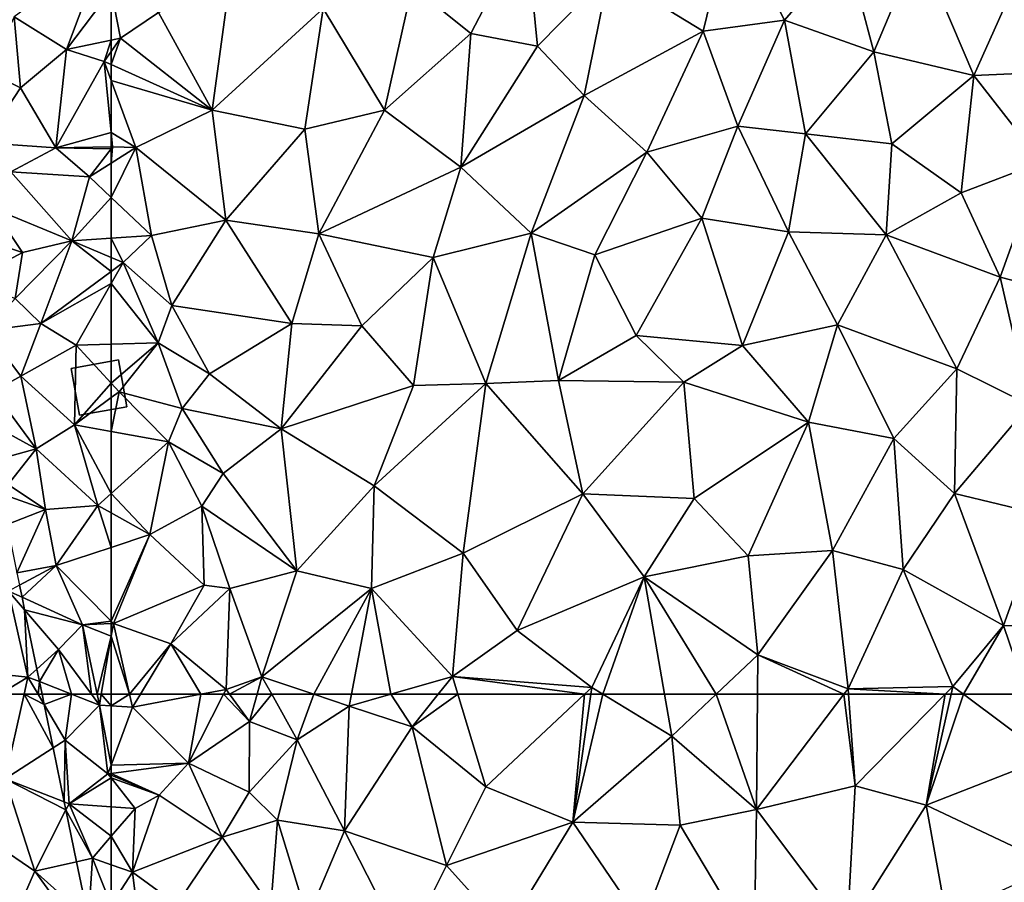
# Model space of a CAD drawing. Extents: x 574960 to 576044, y 6225931 to 6227012.
# Drawn here: x 575118 to 575195, y 6226610 to 6226678 of the extents above; entities that cross this region are included whole.
import ezdxf

# ---------------------------------------------------------------- set-up
doc = ezdxf.new("R2010")
doc.units = 0
doc.header["$MEASUREMENT"] = 0
for name, color, linetype in [('Bygninger_LOD2', 1, 'Continuous'), ('Terraen', 33, 'Continuous'), ('Terraen_sportsanlæg', 33, 'Continuous')]:
    doc.layers.add(name, color=color, linetype=linetype)

# ---------------------------------------------------------------- blocks, each defined once
blk = doc.blocks.new('1km_6226_575_UTM32_ACAD_1_FMEBLOCK5')
at = {"layer": 'Terraen_sportsanlæg', "color": 92, "true_color": 0x00cc00}
for points in [[(-14.11, -1.7, 57.33), (-23.7, -6.29, 57.3), (-16.33, -10.77, 57.35)], [(-14.11, -1.7, 57.33), (-16.33, -10.77, 57.35), (-9.98, -9.91, 57.35)], [(-14.11, -1.7, 57.33), (-9.98, -9.91, 57.35), (-5.15, -4.36, 57.37)], [(-30.15, -2.69, 57.28), (-39.03, -7.27, 57.29), (-34.44, -10.96, 57.29)], [(-30.15, -2.69, 57.28), (-34.44, -10.96, 57.29), (-29.24, -11.94, 57.32)], [(-30.15, -2.69, 57.28), (-29.24, -11.94, 57.32), (-23.7, -6.29, 57.3)], [(-5.15, -4.36, 57.37), (-9.98, -9.91, 57.35), (-3.01, -12.38, 57.39)], [(-5.15, -4.36, 57.37), (-3.01, -12.38, 57.39), (0.45, -4.1, 57.29)], [(4.77, -14.25, 57.38), (0.45, -4.1, 57.29), (-3.01, -12.38, 57.39)], [(8.63, -5.62, 57.32), (0.45, -4.1, 57.29), (4.77, -14.25, 57.38)], [(8.63, -5.62, 57.32), (4.77, -14.25, 57.38), (14.17, -13.81, 57.31)], [(-23.7, -6.29, 57.3), (-29.24, -11.94, 57.32), (-25.61, -15.81, 57.34)], [(-23.7, -6.29, 57.3), (-25.61, -15.81, 57.34), (-16.33, -10.77, 57.35)], [(-62.5, -7.582, 57.601), (-61.77, -11.32, 57.2), (-58.81, -9.33, 57.2)], [(-62.5, -7.582, 57.601), (-62.5, -11.476, 57.366), (-61.77, -11.32, 57.2)], [(-53.34, -7.58, 57.16), (-58.81, -9.33, 57.2), (-54.63, -16.93, 57.17)], [(-53.34, -7.58, 57.16), (-54.63, -16.93, 57.17), (-45.97, -9.02, 57.24)], [(-45.97, -9.02, 57.24), (-41.18, -16.95, 57.26), (-39.03, -7.27, 57.29)], [(-39.03, -7.27, 57.29), (-41.18, -16.95, 57.26), (-34.44, -10.96, 57.29)], [(-45.97, -9.02, 57.24), (-54.63, -16.93, 57.17), (-47.4, -18.42, 57.22)], [(-45.97, -9.02, 57.24), (-47.4, -18.42, 57.22), (-41.18, -16.95, 57.26)], [(-58.81, -9.33, 57.2), (-61.77, -11.32, 57.2), (-54.63, -16.93, 57.17)], [(-9.98, -9.91, 57.35), (-16.33, -10.77, 57.35), (-13.63, -18.2, 57.35)], [(-9.98, -9.91, 57.35), (-13.63, -18.2, 57.35), (-8.35, -18.79, 57.37)], [(-3.01, -12.38, 57.39), (-9.98, -9.91, 57.35), (-8.35, -18.79, 57.37)], [(-62.5, -13.383, 57.657), (-54.63, -16.93, 57.17), (-61.77, -11.32, 57.2)], [(-62.5, -13.383, 57.657), (-61.77, -11.32, 57.2), (-62.5, -12.366, 57.482)], [(-62.5, -12.366, 57.482), (-61.77, -11.32, 57.2), (-62.5, -11.476, 57.366)], [(-34.44, -10.96, 57.29), (-41.18, -16.95, 57.26), (-35.23, -21.4, 57.32)], [(-29.24, -11.94, 57.32), (-34.44, -10.96, 57.29), (-35.23, -21.4, 57.32)], [(-25.61, -15.81, 57.34), (-20.72, -20.22, 57.38), (-16.33, -10.77, 57.35)], [(-16.33, -10.77, 57.35), (-20.72, -20.22, 57.38), (-13.63, -18.2, 57.35)], [(-29.24, -11.94, 57.32), (-35.23, -21.4, 57.32), (-25.61, -15.81, 57.34)], [(-3.01, -12.38, 57.39), (-8.35, -18.79, 57.37), (-1.61, -19.58, 57.4)], [(4.77, -14.25, 57.38), (-3.01, -12.38, 57.39), (-1.61, -19.58, 57.4)], [(-62.5, -13.383, 57.657), (-62.5, -14.619, 57.6), (-54.63, -16.93, 57.17)], [(4.77, -14.25, 57.38), (10.05, -21, 57.32), (14.17, -13.81, 57.31)], [(4.77, -14.25, 57.38), (-1.61, -19.58, 57.4), (3.8, -23.4, 57.33)], [(4.77, -14.25, 57.38), (3.8, -23.4, 57.33), (10.05, -21, 57.32)], [(-62.5, -14.619, 57.6), (-60.59, -19.85, 57.28), (-54.63, -16.93, 57.17)], [(-62.5, -14.619, 57.6), (-62.5, -18.681, 57.981), (-60.59, -19.85, 57.28)], [(-25.61, -15.81, 57.34), (-35.23, -21.4, 57.32), (-29.74, -26.53, 57.3)], [(-25.61, -15.81, 57.34), (-29.74, -26.53, 57.3), (-20.72, -20.22, 57.38)], [(-60.59, -19.85, 57.28), (-53.57, -25.52, 57.17), (-54.63, -16.93, 57.17)], [(-47.4, -18.42, 57.22), (-54.63, -16.93, 57.17), (-53.57, -25.52, 57.17)], [(-41.18, -16.95, 57.26), (-47.4, -18.42, 57.22), (-46.3, -26.59, 57.22)], [(-41.18, -16.95, 57.26), (-46.3, -26.59, 57.22), (-35.23, -21.4, 57.32)], [(-47.4, -18.42, 57.22), (-53.57, -25.52, 57.17), (-46.3, -26.59, 57.22)], [(-13.63, -18.2, 57.35), (-20.72, -20.22, 57.38), (-16.43, -25.36, 57.35)], [(-13.63, -18.2, 57.35), (-16.43, -25.36, 57.35), (-9.67, -26.43, 57.39)], [(-8.35, -18.79, 57.37), (-13.63, -18.2, 57.35), (-9.67, -26.43, 57.39)], [(-62.5, -18.681, 57.981), (-62.39, -19.81, 58.04), (-60.59, -19.85, 57.28)], [(-62.5, -18.681, 57.981), (-62.5, -19.811, 58.046), (-62.39, -19.81, 58.04)], [(-8.35, -18.79, 57.37), (-9.67, -26.43, 57.39), (-2.05, -26.66, 57.4)], [(-8.35, -18.79, 57.37), (-2.05, -26.66, 57.4), (-1.61, -19.58, 57.4)], [(-62.5, -19.811, 58.046), (-62.5, -19.952, 58.05), (-62.39, -19.81, 58.04)], [(-62.5, -21.065, 57.773), (-60.59, -19.85, 57.28), (-62.39, -19.81, 58.04)], [(-62.5, -21.065, 57.773), (-62.39, -19.81, 58.04), (-62.5, -19.952, 58.05)], [(-62.5, -23.746, 57.877), (-59.37, -26.72, 57.26), (-60.59, -19.85, 57.28)], [(-62.5, -23.746, 57.877), (-60.59, -19.85, 57.28), (-62.5, -21.065, 57.773)], [(-60.59, -19.85, 57.28), (-59.37, -26.72, 57.26), (-53.57, -25.52, 57.17)], [(-1.61, -19.58, 57.4), (-2.05, -26.66, 57.4), (3.8, -23.4, 57.33)], [(-20.72, -20.22, 57.38), (-29.74, -26.53, 57.3), (-24.79, -28.22, 57.3)], [(-20.72, -20.22, 57.38), (-24.79, -28.22, 57.3), (-16.43, -25.36, 57.35)], [(-35.23, -21.4, 57.32), (-46.3, -26.59, 57.22), (-37.4, -28.44, 57.31)], [(-35.23, -21.4, 57.32), (-37.4, -28.44, 57.31), (-29.74, -26.53, 57.3)], [(10.05, -21, 57.32), (3.8, -23.4, 57.33), (6.82, -29.98, 57.4)], [(14.02, -31.81, 57.34), (10.05, -21, 57.32), (6.82, -29.98, 57.4)], [(-62.5, -23.746, 57.877), (-62.5, -26.932, 57.784), (-59.37, -26.72, 57.26)], [(3.8, -23.4, 57.33), (-2.05, -26.66, 57.4), (6.82, -29.98, 57.4)], [(-57.77, -32.19, 57.2), (-53.57, -25.52, 57.17), (-59.37, -26.72, 57.26)], [(-57.77, -32.19, 57.2), (-48.42, -33.58, 57.2), (-53.57, -25.52, 57.17)], [(-53.57, -25.52, 57.17), (-48.42, -33.58, 57.2), (-46.3, -26.59, 57.22)], [(-21.56, -34.52, 57.34), (-16.43, -25.36, 57.35), (-24.79, -28.22, 57.3)], [(-21.56, -34.52, 57.34), (-13.27, -35.29, 57.36), (-16.43, -25.36, 57.35)], [(-16.43, -25.36, 57.35), (-13.27, -35.29, 57.36), (-9.67, -26.43, 57.39)], [(-62.5, -26.932, 57.784), (-61.57, -28.83, 58.17), (-59.37, -26.72, 57.26)], [(-57.77, -32.19, 57.2), (-59.37, -26.72, 57.26), (-61.57, -28.83, 58.17)], [(-46.3, -26.59, 57.22), (-48.42, -33.58, 57.2), (-42.95, -33.77, 57.24)], [(-46.3, -26.59, 57.22), (-42.95, -33.77, 57.24), (-37.4, -28.44, 57.31)], [(-33.29, -38.25, 57.34), (-29.74, -26.53, 57.3), (-37.4, -28.44, 57.31)], [(-33.29, -38.25, 57.34), (-27.61, -38.02, 57.31), (-29.74, -26.53, 57.3)], [(-27.61, -38.02, 57.31), (-24.79, -28.22, 57.3), (-29.74, -26.53, 57.3)], [(-9.67, -26.43, 57.39), (-13.27, -35.29, 57.36), (-5.85, -33.69, 57.4)], [(-9.67, -26.43, 57.39), (-5.85, -33.69, 57.4), (-2.05, -26.66, 57.4)], [(3.46, -37.13, 57.4), (-2.05, -26.66, 57.4), (-5.85, -33.69, 57.4)], [(3.46, -37.13, 57.4), (6.82, -29.98, 57.4), (-2.05, -26.66, 57.4)], [(-62.5, -26.932, 57.784), (-62.5, -28.438, 58.2), (-61.57, -28.83, 58.17)], [(-27.61, -38.02, 57.31), (-21.56, -34.52, 57.34), (-24.79, -28.22, 57.3)], [(-62.5, -28.438, 58.2), (-62.5, -29.52, 58.295), (-61.57, -28.83, 58.17)], [(-58.85, -35.09, 57.86), (-61.57, -28.83, 58.17), (-62.5, -30.462, 58.213)], [(-62.5, -29.52, 58.295), (-62.5, -30.462, 58.213), (-61.57, -28.83, 58.17)], [(-57.77, -32.19, 57.2), (-61.57, -28.83, 58.17), (-58.85, -35.09, 57.86)], [(-38.93, -38.41, 57.32), (-37.4, -28.44, 57.31), (-42.95, -33.77, 57.24)], [(-33.29, -38.25, 57.34), (-37.4, -28.44, 57.31), (-38.93, -38.41, 57.32)], [(-62.5, -35.193, 58.134), (-58.85, -35.09, 57.86), (-62.5, -30.462, 58.213)], [(9.13, -39.92, 57.36), (6.82, -29.98, 57.4), (3.46, -37.13, 57.4)], [(9.13, -39.92, 57.36), (14.02, -31.81, 57.34), (6.82, -29.98, 57.4)], [(-57.77, -32.19, 57.2), (-58.85, -35.09, 57.86), (-54.84, -37.52, 57.11)], [(-57.77, -32.19, 57.2), (-54.84, -37.52, 57.11), (-48.42, -33.58, 57.2)], [(-54.84, -37.52, 57.11), (-49.24, -41.81, 57.22), (-48.42, -33.58, 57.2)], [(-49.24, -41.81, 57.22), (-42.95, -33.77, 57.24), (-48.42, -33.58, 57.2)], [(-38.93, -38.41, 57.32), (-42.95, -33.77, 57.24), (-49.24, -41.81, 57.22)], [(-8.11, -41.28, 57.38), (-5.85, -33.69, 57.4), (-13.27, -35.29, 57.36)], [(-8.11, -41.28, 57.38), (-1.47, -42.54, 57.4), (-5.85, -33.69, 57.4)], [(3.46, -37.13, 57.4), (-5.85, -33.69, 57.4), (-1.47, -42.54, 57.4)], [(-17.83, -38.16, 57.35), (-21.56, -34.52, 57.34), (-27.61, -38.02, 57.31)], [(-17.83, -38.16, 57.35), (-13.27, -35.29, 57.36), (-21.56, -34.52, 57.34)], [(-62.5, -38.239, 58.291), (-61.89, -38.9, 58.28), (-58.85, -35.09, 57.86)], [(-62.5, -38.239, 58.291), (-58.85, -35.09, 57.86), (-62.5, -35.193, 58.134)], [(-58.85, -35.09, 57.86), (-61.89, -38.9, 58.28), (-56.97, -40.22, 57.4)], [(-58.85, -35.09, 57.86), (-56.97, -40.22, 57.4), (-54.84, -37.52, 57.11)], [(-17.83, -38.16, 57.35), (-8.11, -41.28, 57.38), (-13.27, -35.29, 57.36)], [(-54.84, -37.52, 57.11), (-56.97, -40.22, 57.4), (-49.24, -41.81, 57.22)], [(3.46, -37.13, 57.4), (-1.47, -42.54, 57.4), (3.26, -46.85, 57.34)], [(9.13, -39.92, 57.36), (3.46, -37.13, 57.4), (3.26, -46.85, 57.34)], [(-62.5, -38.239, 58.291), (-62.5, -39.354, 58.329), (-61.89, -38.9, 58.28)], [(-33.29, -38.25, 57.34), (-38.93, -38.41, 57.32), (-41.98, -46.25, 57.29)], [(-33.29, -38.25, 57.34), (-41.98, -46.25, 57.29), (-35.04, -51.49, 57.3)], [(-33.29, -38.25, 57.34), (-35.04, -51.49, 57.3), (-25.72, -46.88, 57.31)], [(-33.29, -38.25, 57.34), (-25.72, -46.88, 57.31), (-27.61, -38.02, 57.31)], [(-17.83, -38.16, 57.35), (-27.61, -38.02, 57.31), (-25.72, -46.88, 57.31)], [(-17.83, -38.16, 57.35), (-25.72, -46.88, 57.31), (-17.03, -47.22, 57.38)], [(-17.83, -38.16, 57.35), (-17.03, -47.22, 57.38), (-8.11, -41.28, 57.38)], [(-62.5, -42.01, 58.364), (-58.03, -42.82, 58.06), (-61.89, -38.9, 58.28)], [(-62.5, -42.01, 58.364), (-61.89, -38.9, 58.28), (-62.5, -39.354, 58.329)], [(-61.89, -38.9, 58.28), (-58.03, -42.82, 58.06), (-56.97, -40.22, 57.4)], [(-38.93, -38.41, 57.32), (-49.24, -41.81, 57.22), (-41.98, -46.25, 57.29)], [(9.13, -39.92, 57.36), (3.26, -46.85, 57.34), (10.19, -48.5, 57.31)], [(-56.97, -40.22, 57.4), (-58.03, -42.82, 58.06), (-53.77, -45.27, 57.11)], [(-49.24, -41.81, 57.22), (-56.97, -40.22, 57.4), (-53.77, -45.27, 57.11)], [(-8.11, -41.28, 57.38), (-17.03, -47.22, 57.38), (-12.82, -51.71, 57.39)], [(-8.11, -41.28, 57.38), (-12.82, -51.71, 57.39), (-6.25, -51.28, 57.38)], [(-8.11, -41.28, 57.38), (-6.25, -51.28, 57.38), (-1.47, -42.54, 57.4)], [(-62.5, -46.851, 58.328), (-58.03, -42.82, 58.06), (-62.5, -42.01, 58.364)], [(-49.24, -41.81, 57.22), (-53.77, -45.27, 57.11), (-48.01, -52.88, 57.24)], [(-49.24, -41.81, 57.22), (-48.01, -52.88, 57.24), (-41.98, -46.25, 57.29)], [(-59.48, -50.04, 58.26), (-58.03, -42.82, 58.06), (-62.5, -46.851, 58.328)], [(-58.03, -42.82, 58.06), (-59.48, -50.04, 58.26), (-55.44, -47.84, 57.38)], [(-58.03, -42.82, 58.06), (-55.44, -47.84, 57.38), (-53.77, -45.27, 57.11)], [(-1.47, -42.54, 57.4), (-6.25, -51.28, 57.38), (-0.74, -52.76, 57.38)], [(-1.47, -42.54, 57.4), (-0.74, -52.76, 57.38), (3.26, -46.85, 57.34)], [(-53.77, -45.27, 57.11), (-55.44, -47.84, 57.38), (-48.01, -52.88, 57.24)], [(-41.98, -46.25, 57.29), (-48.01, -52.88, 57.24), (-42.2, -54.24, 57.33)], [(-41.98, -46.25, 57.29), (-42.2, -54.24, 57.33), (-35.04, -51.49, 57.3)], [(-62.5, -48.355, 58.357), (-59.48, -50.04, 58.26), (-62.5, -46.851, 58.328)], [(-25.72, -46.88, 57.31), (-35.04, -51.49, 57.3), (-30.84, -57.52, 57.39)], [(-25.72, -46.88, 57.31), (-30.84, -57.52, 57.39), (-20.94, -53.34, 57.39)], [(-25.72, -46.88, 57.31), (-20.94, -53.34, 57.39), (-17.03, -47.22, 57.38)], [(-17.03, -47.22, 57.38), (-20.94, -53.34, 57.39), (-12.82, -51.71, 57.39)], [(-0.74, -52.76, 57.38), (7.08, -57.13, 57.3), (3.26, -46.85, 57.34)], [(10.19, -48.5, 57.31), (3.26, -46.85, 57.34), (7.08, -57.13, 57.3)], [(-62.5, -51.045, 59.071), (-59.48, -50.04, 58.26), (-62.5, -48.355, 58.357)], [(-55.44, -47.84, 57.38), (-59.48, -50.04, 58.26), (-55.25, -53.98, 57.97)], [(-55.44, -47.84, 57.38), (-53.26, -54.25, 57.17), (-48.01, -52.88, 57.24)], [(-55.44, -47.84, 57.38), (-55.25, -53.98, 57.97), (-53.26, -54.25, 57.17)], [(10.19, -48.5, 57.31), (7.08, -57.13, 57.3), (13.02, -57.16, 57.24)], [(-62.5, -56.808, 58.633), (-62.33, -56.98, 58.57), (-59.48, -50.04, 58.26)], [(-62.5, -56.808, 58.633), (-59.48, -50.04, 58.26), (-62.5, -51.045, 59.071)], [(-59.48, -50.04, 58.26), (-62.33, -56.98, 58.57), (-55.25, -53.98, 57.97)], [(-12.82, -51.71, 57.39), (-12.06, -59.42, 57.38), (-6.25, -51.28, 57.38)], [(-5.03, -62.07, 57.39), (-6.25, -51.28, 57.38), (-12.06, -59.42, 57.38)], [(-0.74, -52.76, 57.38), (-6.25, -51.28, 57.38), (-5.03, -62.07, 57.39)], [(-35.04, -51.49, 57.3), (-42.2, -54.24, 57.33), (-35.88, -61.11, 57.36)], [(-35.04, -51.49, 57.3), (-35.88, -61.11, 57.36), (-30.84, -57.52, 57.39)], [(-20.94, -53.34, 57.39), (-12.06, -59.42, 57.38), (-12.82, -51.71, 57.39)], [(-53.26, -54.25, 57.17), (-50.74, -61.14, 57.09), (-48.01, -52.88, 57.24)], [(-42.2, -54.24, 57.33), (-48.01, -52.88, 57.24), (-50.74, -61.14, 57.09)], [(-0.74, -52.76, 57.38), (-5.03, -62.07, 57.39), (3.15, -61.89, 57.32)], [(-0.74, -52.76, 57.38), (3.15, -61.89, 57.32), (7.08, -57.13, 57.3)], [(-20.94, -53.34, 57.39), (-30.84, -57.52, 57.39), (-25.02, -61.97, 57.35)], [(-20.94, -53.34, 57.39), (-25.02, -61.97, 57.35), (-24.146, -62.5, 57.344)], [(-19.34, -62.5, 57.331), (-20.94, -53.34, 57.39), (-24.146, -62.5, 57.344)], [(-15.32, -62.5, 57.346), (-12.06, -59.42, 57.38), (-20.94, -53.34, 57.39)], [(-15.32, -62.5, 57.346), (-20.94, -53.34, 57.39), (-19.34, -62.5, 57.331)], [(-55.25, -53.98, 57.97), (-62.33, -56.98, 58.57), (-57.85, -58.56, 58.23)], [(-55.25, -53.98, 57.97), (-57.85, -58.56, 58.23), (-53.26, -54.25, 57.17)], [(-53.26, -54.25, 57.17), (-57.85, -58.56, 58.23), (-53.54, -62.12, 57.94)], [(-53.26, -54.25, 57.17), (-53.54, -62.12, 57.94), (-50.74, -61.14, 57.09)], [(-42.2, -54.24, 57.33), (-50.74, -61.14, 57.09), (-46.696, -62.5, 57.167)], [(-43.755, -62.5, 57.231), (-42.2, -54.24, 57.33), (-46.696, -62.5, 57.167)], [(-40.703, -62.5, 57.276), (-42.2, -54.24, 57.33), (-43.755, -62.5, 57.231)], [(-40.703, -62.5, 57.276), (-35.88, -61.11, 57.36), (-42.2, -54.24, 57.33)], [(-62.5, -56.808, 58.633), (-62.5, -56.988, 58.656), (-62.33, -56.98, 58.57)], [(-61.072, -62.5, 58.545), (-62.33, -56.98, 58.57), (-62.5, -57.975, 58.756)], [(-62.5, -56.988, 58.656), (-62.5, -57.975, 58.756), (-62.33, -56.98, 58.57)], [(-57.85, -58.56, 58.23), (-62.33, -56.98, 58.57), (-61.072, -62.5, 58.545)], [(-30.84, -57.52, 57.39), (-35.88, -61.11, 57.36), (-25.02, -61.97, 57.35)], [(7.08, -57.13, 57.3), (3.15, -61.89, 57.32), (3.967, -62.5, 57.312)], [(8.903, -62.5, 57.274), (7.08, -57.13, 57.3), (3.967, -62.5, 57.312)], [(13.02, -57.16, 57.24), (7.08, -57.13, 57.3), (8.903, -62.5, 57.274)], [(-61.072, -62.5, 58.545), (-62.5, -57.975, 58.756), (-62.5, -62.5, 59.229)], [(-60.225, -62.5, 58.476), (-57.85, -58.56, 58.23), (-61.072, -62.5, 58.545)], [(-55.521, -62.5, 58.103), (-57.85, -58.56, 58.23), (-60.225, -62.5, 58.476)], [(-55.521, -62.5, 58.103), (-53.54, -62.12, 57.94), (-57.85, -58.56, 58.23)], [(-12.088, -62.5, 57.365), (-12.06, -59.42, 57.38), (-15.32, -62.5, 57.346)], [(-5.356, -62.5, 57.387), (-12.06, -59.42, 57.38), (-12.088, -62.5, 57.365)], [(-5.356, -62.5, 57.387), (-5.03, -62.07, 57.39), (-12.06, -59.42, 57.38)], [(-50.74, -61.14, 57.09), (-53.54, -62.12, 57.94), (-53.263, -62.5, 57.843)], [(-51.123, -62.5, 57.172), (-50.74, -61.14, 57.09), (-53.263, -62.5, 57.843)], [(-51.123, -62.5, 57.172), (-49.978, -62.5, 57.093), (-50.74, -61.14, 57.09)], [(-49.978, -62.5, 57.093), (-46.696, -62.5, 57.167), (-50.74, -61.14, 57.09)], [(-40.703, -62.5, 57.276), (-36.998, -62.5, 57.349), (-35.88, -61.11, 57.36)], [(-36.998, -62.5, 57.349), (-35.462, -62.5, 57.349), (-35.88, -61.11, 57.36)], [(-25.585, -62.5, 57.346), (-25.02, -61.97, 57.35), (-35.88, -61.11, 57.36)], [(-25.585, -62.5, 57.346), (-35.88, -61.11, 57.36), (-35.462, -62.5, 57.349)], [(-55.521, -62.5, 58.103), (-53.733, -62.5, 57.962), (-53.54, -62.12, 57.94)], [(-53.263, -62.5, 57.843), (-53.54, -62.12, 57.94), (-53.733, -62.5, 57.962)], [(-25.094, -62.5, 57.35), (-25.02, -61.97, 57.35), (-25.585, -62.5, 57.346)], [(-24.146, -62.5, 57.344), (-25.02, -61.97, 57.35), (-25.094, -62.5, 57.35)], [(-4.999, -62.5, 57.385), (-5.03, -62.07, 57.39), (-5.356, -62.5, 57.387)], [(2.549, -62.5, 57.319), (3.15, -61.89, 57.32), (-5.03, -62.07, 57.39)], [(2.549, -62.5, 57.319), (-5.03, -62.07, 57.39), (-4.999, -62.5, 57.385)], [(3.012, -62.5, 57.315), (3.15, -61.89, 57.32), (2.549, -62.5, 57.319)], [(3.967, -62.5, 57.312), (3.15, -61.89, 57.32), (3.012, -62.5, 57.315)]]:
    blk.add_polyline3d(points, close=True, dxfattribs=at)
blk = doc.blocks.new('1km_6226_575_UTM32_ACAD_1_FMEBLOCK16')
at = {"layer": 'Terraen', "color": 9, "true_color": 0xbbbbbb}
for points in [[(55.708, 62.5, 60.213), (53.778, 62.5, 60.259), (54.22, 55.9, 59.93)], [(54.22, 55.9, 59.93), (57.969, 58.327, 60.242), (55.708, 62.5, 60.213)], [(57.274, 61.692, 60.292), (56.799, 62.5, 60.284), (55.708, 62.5, 60.213)], [(57.969, 58.327, 60.242), (57.274, 61.692, 60.292), (55.708, 62.5, 60.213)], [(57.107, 62.5, 60.245), (56.799, 62.5, 60.284), (57.274, 61.692, 60.292)], [(57.969, 58.327, 60.242), (54.22, 55.9, 59.93), (58.841, 54.107, 60.124)], [(50.436, 52.849, 59.994), (56.54, 48.69, 59.77), (54.22, 55.9, 59.93)], [(58.841, 54.107, 60.124), (54.22, 55.9, 59.93), (58.972, 53.472, 60.106)], [(54.22, 55.9, 59.93), (56.54, 48.69, 59.77), (58.972, 53.472, 60.106)], [(59.806, 49.437, 60.017), (58.972, 53.472, 60.106), (56.54, 48.69, 59.77)], [(53.003, 40.689, 59.693), (56.54, 48.69, 59.77), (50.436, 52.849, 59.994)], [(59.806, 49.437, 60.017), (56.54, 48.69, 59.77), (60.73, 44.96, 59.901)], [(56.54, 48.69, 59.77), (53.003, 40.689, 59.693), (60.61, 43.11, 59.82)], [(56.54, 48.69, 59.77), (60.61, 43.11, 59.82), (60.73, 44.96, 59.901)]]:
    blk.add_polyline3d(points, close=True, dxfattribs=at)
blk = doc.blocks.new('1km_6226_575_UTM32_ACAD_1_FMEBLOCK48')
at = {"layer": 'Terraen_sportsanlæg', "color": 92, "true_color": 0x00cc00}
for points in [[(39.246, 62.5, 59.959), (36.951, 62.5, 60.245), (37.118, 61.692, 60.292)], [(38.744, 58.93, 60.32), (39.246, 62.5, 59.959), (37.118, 61.692, 60.292)], [(41.424, 61.64, 59.76), (39.246, 62.5, 59.959), (38.744, 58.93, 60.32)], [(40.795, 62.5, 59.889), (39.246, 62.5, 59.959), (41.424, 61.64, 59.76)], [(41.241, 62.5, 59.764), (40.795, 62.5, 59.889), (41.424, 61.64, 59.76)], [(41.571, 62.5, 59.6), (41.241, 62.5, 59.764), (41.424, 61.64, 59.76)], [(42.344, 61.583, 59.325), (41.571, 62.5, 59.6), (41.424, 61.64, 59.76)], [(42.344, 61.583, 59.325), (42.344, 62.5, 59.229), (41.571, 62.5, 59.6)], [(37.118, 61.692, 60.292), (37.813, 58.327, 60.242), (38.744, 58.93, 60.32)], [(41.424, 61.64, 59.76), (38.744, 58.93, 60.32), (42.094, 56.29, 59.97)], [(42.344, 61.583, 59.325), (41.424, 61.64, 59.76), (42.344, 56.969, 59.783)], [(41.424, 61.64, 59.76), (42.094, 56.29, 59.97), (42.344, 56.969, 59.783)], [(37.813, 58.327, 60.242), (38.685, 54.107, 60.124), (38.744, 58.93, 60.32)], [(38.685, 54.107, 60.124), (39.064, 53.96, 60.14), (38.744, 58.93, 60.32)], [(42.094, 56.29, 59.97), (38.744, 58.93, 60.32), (39.064, 53.96, 60.14)], [(42.344, 56.323, 59.902), (42.344, 56.969, 59.783), (42.094, 56.29, 59.97)], [(42.344, 55.97, 59.899), (42.094, 56.29, 59.97), (39.064, 53.96, 60.14)], [(42.344, 56.323, 59.902), (42.094, 56.29, 59.97), (42.344, 56.186, 59.871)], [(42.344, 56.186, 59.871), (42.094, 56.29, 59.97), (42.344, 55.97, 59.899)], [(42.344, 55.97, 59.899), (39.064, 53.96, 60.14), (42.344, 53.724, 59.649)], [(38.685, 54.107, 60.124), (38.816, 53.472, 60.106), (39.064, 53.96, 60.14)], [(40.884, 49.72, 60.11), (39.064, 53.96, 60.14), (38.816, 53.472, 60.106)], [(42.344, 51.422, 59.785), (42.344, 53.724, 59.649), (39.064, 53.96, 60.14)], [(42.344, 51.422, 59.785), (39.064, 53.96, 60.14), (40.884, 49.72, 60.11)], [(39.649, 49.437, 60.017), (40.884, 49.72, 60.11), (38.816, 53.472, 60.106)], [(42.344, 49.204, 59.96), (42.344, 51.422, 59.785), (40.884, 49.72, 60.11)], [(39.649, 49.437, 60.017), (40.574, 44.96, 59.901), (40.884, 49.72, 60.11)], [(42.344, 46.052, 59.804), (40.884, 49.72, 60.11), (40.574, 44.96, 59.901)], [(42.344, 46.052, 59.804), (42.344, 49.204, 59.96), (40.884, 49.72, 60.11)]]:
    blk.add_polyline3d(points, close=True, dxfattribs=at)
blk = doc.blocks.new('1km_6226_575_UTM32_ACAD_1_FMEBLOCK67')
at = {"layer": 'Terraen_sportsanlæg', "color": 92, "true_color": 0x00cc00}
for points in [[(-61.072, 47.316, 58.545), (-62.5, 47.316, 59.229), (-62.5, 46.399, 59.325)], [(-61.072, 47.316, 58.545), (-62.5, 46.399, 59.325), (-60.84, 46.296, 58.54)], [(-60.225, 47.316, 58.476), (-61.072, 47.316, 58.545), (-60.84, 46.296, 58.54)], [(-55.521, 47.316, 58.103), (-60.84, 46.296, 58.54), (-56.46, 41.946, 58.27)], [(-55.521, 47.316, 58.103), (-60.225, 47.316, 58.476), (-60.84, 46.296, 58.54)], [(-53.733, 47.316, 57.962), (-56.46, 41.946, 58.27), (-51.72, 45.196, 57.3)], [(-55.521, 47.316, 58.103), (-56.46, 41.946, 58.27), (-53.733, 47.316, 57.962)], [(-53.263, 47.316, 57.843), (-53.733, 47.316, 57.962), (-51.72, 45.196, 57.3)], [(-51.123, 47.316, 57.172), (-53.263, 47.316, 57.843), (-51.72, 45.196, 57.3)], [(-51.123, 47.316, 57.172), (-51.72, 45.196, 57.3), (-49.978, 47.316, 57.093)], [(-51.72, 45.196, 57.3), (-47.99, 43.766, 57.1), (-49.978, 47.316, 57.093)], [(-49.978, 47.316, 57.093), (-47.99, 43.766, 57.1), (-46.696, 47.316, 57.167)], [(-47.99, 43.766, 57.1), (-43.93, 46.386, 57.22), (-46.696, 47.316, 57.167)], [(-43.755, 47.316, 57.231), (-46.696, 47.316, 57.167), (-43.93, 46.386, 57.22)], [(-40.703, 47.316, 57.276), (-43.93, 46.386, 57.22), (-39.04, 44.776, 57.33)], [(-40.703, 47.316, 57.276), (-43.755, 47.316, 57.231), (-43.93, 46.386, 57.22)], [(-40.703, 47.316, 57.276), (-39.04, 44.776, 57.33), (-36.998, 47.316, 57.349)], [(-36.998, 47.316, 57.349), (-39.04, 44.776, 57.33), (-35.462, 47.316, 57.349)], [(-39.04, 44.776, 57.33), (-33.29, 40.086, 57.29), (-35.462, 47.316, 57.349)], [(-25.585, 47.316, 57.346), (-35.462, 47.316, 57.349), (-33.29, 40.086, 57.29)], [(-25.585, 47.316, 57.346), (-33.29, 40.086, 57.29), (-26.49, 37.346, 57.35)], [(-24.146, 47.316, 57.344), (-25.094, 47.316, 57.35), (-26.49, 37.346, 57.35)], [(-24.146, 47.316, 57.344), (-26.49, 37.346, 57.35), (-18.77, 44.056, 57.31)], [(-25.094, 47.316, 57.35), (-25.585, 47.316, 57.346), (-26.49, 37.346, 57.35)], [(-19.34, 47.316, 57.331), (-24.146, 47.316, 57.344), (-18.77, 44.056, 57.31)], [(-15.32, 47.316, 57.346), (-19.34, 47.316, 57.331), (-18.77, 44.056, 57.31)], [(-15.32, 47.316, 57.346), (-18.77, 44.056, 57.31), (-12.17, 38.326, 57.32)], [(-12.088, 47.316, 57.365), (-15.32, 47.316, 57.346), (-12.17, 38.326, 57.32)], [(-12.088, 47.316, 57.365), (-12.17, 38.326, 57.32), (-5.356, 47.316, 57.387)], [(-5.356, 47.316, 57.387), (-12.17, 38.326, 57.32), (-4.48, 40.176, 57.31)], [(-4.999, 47.316, 57.385), (-5.356, 47.316, 57.387), (-4.48, 40.176, 57.31)], [(2.549, 47.316, 57.319), (-4.999, 47.316, 57.385), (-4.48, 40.176, 57.31)], [(2.549, 47.316, 57.319), (-4.48, 40.176, 57.31), (1.05, 38.656, 57.24)], [(3.967, 47.316, 57.312), (3.012, 47.316, 57.315), (1.05, 38.656, 57.24)], [(3.967, 47.316, 57.312), (1.05, 38.656, 57.24), (10.58, 42.376, 57.25)], [(3.012, 47.316, 57.315), (2.549, 47.316, 57.319), (1.05, 38.656, 57.24)], [(8.903, 47.316, 57.274), (3.967, 47.316, 57.312), (10.58, 42.376, 57.25)], [(-62.5, 46.399, 59.325), (-62.5, 41.785, 59.783), (-60.84, 46.296, 58.54)], [(-56.46, 41.946, 58.27), (-60.84, 46.296, 58.54), (-62.5, 41.785, 59.783)], [(-47.99, 43.766, 57.1), (-44.3, 36.666, 57.14), (-43.93, 46.386, 57.22)], [(-39.04, 44.776, 57.33), (-43.93, 46.386, 57.22), (-44.3, 36.666, 57.14)], [(-51.72, 45.196, 57.3), (-56.46, 41.946, 58.27), (-51.75, 39.666, 57.9)], [(-47.99, 43.766, 57.1), (-51.72, 45.196, 57.3), (-51.75, 39.666, 57.9)], [(-39.04, 44.776, 57.33), (-44.3, 36.666, 57.14), (-36.35, 33.966, 57.26)], [(-39.04, 44.776, 57.33), (-36.35, 33.966, 57.26), (-33.29, 40.086, 57.29)], [(-18.77, 44.056, 57.31), (-26.49, 37.346, 57.35), (-18.12, 37.106, 57.32)], [(-18.77, 44.056, 57.31), (-18.12, 37.106, 57.32), (-12.17, 38.326, 57.32)], [(-47.99, 43.766, 57.1), (-51.75, 39.666, 57.9), (-49.52, 37.496, 57.2)], [(-47.99, 43.766, 57.1), (-49.52, 37.496, 57.2), (-44.3, 36.666, 57.14)], [(10.58, 42.376, 57.25), (1.05, 38.656, 57.24), (11.12, 33.896, 57.23)], [(-62.5, 41.139, 59.902), (-58.77, 39.456, 58.39), (-56.46, 41.946, 58.27)], [(-62.5, 41.139, 59.902), (-56.46, 41.946, 58.27), (-62.5, 41.785, 59.783)], [(-58.77, 39.456, 58.39), (-53.84, 36.176, 58.17), (-56.46, 41.946, 58.27)], [(-51.75, 39.666, 57.9), (-56.46, 41.946, 58.27), (-53.84, 36.176, 58.17)], [(-62.5, 41.139, 59.902), (-62.5, 41.002, 59.871), (-58.77, 39.456, 58.39)], [(-62.5, 41.002, 59.871), (-62.5, 40.786, 59.899), (-58.77, 39.456, 58.39)], [(-62.5, 40.786, 59.899), (-60.64, 38.406, 59.37), (-58.77, 39.456, 58.39)], [(-62.5, 40.786, 59.899), (-62.5, 38.54, 59.649), (-60.64, 38.406, 59.37)], [(-33.29, 40.086, 57.29), (-36.35, 33.966, 57.26), (-26.49, 37.346, 57.35)], [(-4.48, 40.176, 57.31), (-12.17, 38.326, 57.32), (-5.11, 28.906, 57.29)], [(-4.48, 40.176, 57.31), (-5.11, 28.906, 57.29), (1.05, 38.656, 57.24)], [(-58.77, 39.456, 58.39), (-60.85, 33.436, 59.79), (-53.84, 36.176, 58.17)], [(-58.77, 39.456, 58.39), (-60.64, 38.406, 59.37), (-60.85, 33.436, 59.79)], [(-49.52, 37.496, 57.2), (-51.75, 39.666, 57.9), (-53.84, 36.176, 58.17)], [(-62.5, 36.238, 59.785), (-60.64, 38.406, 59.37), (-62.5, 38.54, 59.649)], [(-60.85, 33.436, 59.79), (-60.64, 38.406, 59.37), (-62.5, 36.238, 59.785)], [(1.05, 38.656, 57.24), (-5.11, 28.906, 57.29), (2.63, 30.046, 57.27)], [(1.05, 38.656, 57.24), (2.63, 30.046, 57.27), (11.12, 33.896, 57.23)], [(-12.17, 38.326, 57.32), (-18.12, 37.106, 57.32), (-12.35, 27.396, 57.31)], [(-12.17, 38.326, 57.32), (-12.35, 27.396, 57.31), (-5.11, 28.906, 57.29)], [(-49.52, 37.496, 57.2), (-53.84, 36.176, 58.17), (-50.06, 30.726, 57.99)], [(-49.52, 37.496, 57.2), (-50.06, 30.726, 57.99), (-47.2, 29.856, 57.12)], [(-49.52, 37.496, 57.2), (-47.2, 29.856, 57.12), (-44.3, 36.666, 57.14)], [(-26.49, 37.346, 57.35), (-36.35, 33.966, 57.26), (-31.69, 28.796, 57.25)], [(-26.49, 37.346, 57.35), (-31.69, 28.796, 57.25), (-21.06, 29.366, 57.34)], [(-18.12, 37.106, 57.32), (-26.49, 37.346, 57.35), (-21.06, 29.366, 57.34)], [(-18.12, 37.106, 57.32), (-21.06, 29.366, 57.34), (-12.35, 27.396, 57.31)], [(-62.5, 34.019, 59.96), (-60.85, 33.436, 59.79), (-62.5, 36.238, 59.785)], [(-53.84, 36.176, 58.17), (-60.85, 33.436, 59.79), (-57.39, 30.916, 58.39)], [(-53.84, 36.176, 58.17), (-57.39, 30.916, 58.39), (-50.06, 30.726, 57.99)], [(-44.3, 36.666, 57.14), (-47.2, 29.856, 57.12), (-39.61, 27.456, 57.17)], [(-36.35, 33.966, 57.26), (-44.3, 36.666, 57.14), (-39.61, 27.456, 57.17)], [(-62.5, 34.019, 59.96), (-62.5, 30.868, 59.804), (-60.85, 33.436, 59.79)], [(-36.35, 33.966, 57.26), (-39.61, 27.456, 57.17), (-31.69, 28.796, 57.25)], [(-60.15, 27.716, 59.8), (-60.85, 33.436, 59.79), (-62.5, 30.868, 59.804)], [(-60.85, 33.436, 59.79), (-60.15, 27.716, 59.8), (-57.39, 30.916, 58.39)]]:
    blk.add_polyline3d(points, close=True, dxfattribs=at)
blk = doc.blocks.new('1km_6226_575_UTM32_ACAD_1_FMEBLOCK101')
at = {"layer": 'Terraen_sportsanlæg', "color": 92, "true_color": 0x00cc00}
for points in [[(15.121, -4.51, 57.93), (8.161, -9.65, 58.49), (12.241, -12.22, 58.16)], [(15.721, -7.582, 57.601), (15.121, -4.51, 57.93), (12.241, -12.22, 58.16)], [(15.721, -7.582, 57.601), (12.241, -12.22, 58.16), (15.721, -11.476, 57.366)], [(8.161, -9.65, 58.49), (6.151, -13.96, 59.35), (8.651, -15.19, 58.37)], [(8.161, -9.65, 58.49), (8.651, -15.19, 58.37), (12.241, -12.22, 58.16)], [(15.721, -11.476, 57.366), (12.241, -12.22, 58.16), (15.181, -13.14, 57.69)], [(15.721, -11.476, 57.366), (15.181, -13.14, 57.69), (15.721, -12.366, 57.482)], [(12.241, -12.22, 58.16), (8.651, -15.19, 58.37), (11.411, -19.87, 58.29)], [(12.241, -12.22, 58.16), (11.411, -19.87, 58.29), (15.181, -13.14, 57.69)], [(15.721, -13.383, 57.657), (15.721, -12.366, 57.482), (15.181, -13.14, 57.69)], [(15.721, -18.681, 57.981), (15.181, -13.14, 57.69), (11.411, -19.87, 58.29)], [(15.721, -13.383, 57.657), (15.181, -13.14, 57.69), (15.721, -14.619, 57.6)], [(15.721, -14.619, 57.6), (15.181, -13.14, 57.69), (15.721, -18.681, 57.981)], [(8.651, -15.19, 58.37), (6.151, -13.96, 59.35), (5.821, -19.5, 59.82)], [(8.651, -15.19, 58.37), (5.821, -19.5, 59.82), (11.411, -19.87, 58.29)], [(15.721, -18.681, 57.981), (11.411, -19.87, 58.29), (15.721, -19.811, 58.046)], [(11.411, -19.87, 58.29), (5.821, -19.5, 59.82), (7.901, -21.74, 58.94)], [(11.411, -19.87, 58.29), (7.901, -21.74, 58.94), (14.031, -22.14, 58.21)], [(15.721, -19.811, 58.046), (11.411, -19.87, 58.29), (15.721, -19.952, 58.05)], [(11.411, -19.87, 58.29), (14.031, -22.14, 58.21), (15.721, -19.952, 58.05)], [(15.721, -21.065, 57.773), (15.721, -19.952, 58.05), (14.031, -22.14, 58.21)], [(15.721, -23.746, 57.877), (15.721, -21.065, 57.773), (14.031, -22.14, 58.21)], [(12.641, -27.14, 58.3), (7.901, -21.74, 58.94), (6.461, -24.58, 59.98)], [(14.031, -22.14, 58.21), (7.901, -21.74, 58.94), (12.641, -27.14, 58.3)], [(15.721, -23.746, 57.877), (14.031, -22.14, 58.21), (12.641, -27.14, 58.3)], [(15.721, -23.746, 57.877), (12.641, -27.14, 58.3), (15.721, -26.932, 57.784)], [(6.461, -24.58, 59.98), (3.311, -26.26, 61.12), (8.791, -28.05, 59.04)], [(12.641, -27.14, 58.3), (6.461, -24.58, 59.98), (8.791, -28.05, 59.04)], [(8.791, -28.05, 59.04), (3.311, -26.26, 61.12), (4.741, -30.21, 61.05)], [(10.231, -33.59, 59.03), (12.641, -27.14, 58.3), (8.231, -31.62, 59.93)], [(12.641, -27.14, 58.3), (8.791, -28.05, 59.04), (8.231, -31.62, 59.93)], [(12.641, -27.14, 58.3), (10.231, -33.59, 59.03), (15.721, -29.52, 58.295)], [(15.721, -26.932, 57.784), (12.641, -27.14, 58.3), (15.721, -28.438, 58.2)], [(15.721, -28.438, 58.2), (12.641, -27.14, 58.3), (15.721, -29.52, 58.295)], [(8.791, -28.05, 59.04), (4.741, -30.21, 61.05), (8.231, -31.62, 59.93)], [(15.721, -29.52, 58.295), (10.231, -33.59, 59.03), (15.721, -30.462, 58.213)], [(10.231, -33.59, 59.03), (12.981, -35.27, 58.34), (15.721, -30.462, 58.213)], [(15.721, -35.193, 58.134), (15.721, -30.462, 58.213), (12.981, -35.27, 58.34)], [(10.231, -33.59, 59.03), (8.231, -31.62, 59.93), (5.981, -34.12, 60.95)], [(10.231, -33.59, 59.03), (5.981, -34.12, 60.95), (8.681, -37.68, 60.12)], [(10.231, -33.59, 59.03), (8.681, -37.68, 60.12), (12.981, -35.27, 58.34)], [(5.981, -34.12, 60.95), (6.551, -38.85, 60.91), (8.681, -37.68, 60.12)], [(12.981, -35.27, 58.34), (8.681, -37.68, 60.12), (12.851, -41.49, 58.56)], [(15.721, -38.239, 58.291), (12.981, -35.27, 58.34), (12.851, -41.49, 58.56)], [(15.721, -38.239, 58.291), (15.721, -35.193, 58.134), (12.981, -35.27, 58.34)], [(8.681, -37.68, 60.12), (6.551, -38.85, 60.91), (9.871, -43.37, 60.15)], [(8.681, -37.68, 60.12), (9.871, -43.37, 60.15), (12.851, -41.49, 58.56)], [(15.721, -38.239, 58.291), (12.851, -41.49, 58.56), (15.721, -39.354, 58.329)], [(5.928, -41.198, 60.551), (9.871, -43.37, 60.15), (6.551, -38.85, 60.91)], [(15.721, -42.01, 58.364), (15.721, -39.354, 58.329), (12.851, -41.49, 58.56)], [(5.928, -41.198, 60.551), (6.56, -44.26, 60.73), (9.871, -43.37, 60.15)], [(12.851, -41.49, 58.56), (9.871, -43.37, 60.15), (14.691, -47.78, 58.39)], [(15.721, -46.851, 58.328), (15.721, -42.01, 58.364), (12.851, -41.49, 58.56)], [(15.721, -46.851, 58.328), (12.851, -41.49, 58.56), (14.691, -47.78, 58.39)], [(6.56, -44.26, 60.73), (7.681, -46.15, 60.73), (9.871, -43.37, 60.15)], [(7.681, -46.15, 60.73), (10.601, -48.1, 60.26), (9.871, -43.37, 60.15)], [(9.871, -43.37, 60.15), (10.601, -48.1, 60.26), (14.691, -47.78, 58.39)], [(10.601, -48.1, 60.26), (7.681, -46.15, 60.73), (7.091, -46.83, 60.679)], [(7.596, -49.273, 60.312), (10.601, -48.1, 60.26), (7.091, -46.83, 60.679)], [(15.721, -48.355, 58.357), (15.721, -46.851, 58.328), (14.691, -47.78, 58.39)], [(8.37, -53.019, 60.392), (10.601, -48.1, 60.26), (7.596, -49.273, 60.312)], [(11.441, -52.47, 60.22), (10.601, -48.1, 60.26), (8.37, -53.019, 60.392)], [(10.601, -48.1, 60.26), (11.441, -52.47, 60.22), (14.691, -47.78, 58.39)], [(15.721, -51.045, 59.071), (14.691, -47.78, 58.39), (11.441, -52.47, 60.22)], [(15.721, -51.045, 59.071), (15.721, -48.355, 58.357), (14.691, -47.78, 58.39)], [(15.721, -56.808, 58.633), (15.721, -51.045, 59.071), (11.441, -52.47, 60.22)], [(8.571, -53.997, 60.382), (11.441, -52.47, 60.22), (8.37, -53.019, 60.392)], [(8.764, -54.929, 60.314), (11.441, -52.47, 60.22), (8.571, -53.997, 60.382)], [(8.764, -54.929, 60.314), (13.471, -57.09, 59.79), (11.441, -52.47, 60.22)], [(15.721, -56.808, 58.633), (11.441, -52.47, 60.22), (13.471, -57.09, 59.79)], [(8.764, -54.929, 60.314), (8.966, -55.906, 60.424), (13.471, -57.09, 59.79)], [(8.966, -55.906, 60.424), (11.621, -59.01, 60.41), (13.471, -57.09, 59.79)], [(8.966, -55.906, 60.424), (9.923, -60.538, 60.311), (11.621, -59.01, 60.41)], [(15.721, -56.808, 58.633), (13.471, -57.09, 59.79), (15.721, -56.988, 58.656)], [(13.471, -57.09, 59.79), (11.621, -59.01, 60.41), (14.172, -62.5, 59.889)], [(13.471, -57.09, 59.79), (15.721, -57.975, 58.756), (15.721, -56.988, 58.656)], [(13.471, -57.09, 59.79), (14.618, -62.5, 59.764), (15.721, -57.975, 58.756)], [(14.618, -62.5, 59.764), (13.471, -57.09, 59.79), (14.172, -62.5, 59.889)], [(14.618, -62.5, 59.764), (14.948, -62.5, 59.6), (15.721, -57.975, 58.756)], [(15.721, -62.5, 59.229), (15.721, -57.975, 58.756), (14.948, -62.5, 59.6)], [(10.124, -61.513, 60.188), (11.621, -59.01, 60.41), (9.923, -60.538, 60.311)], [(10.124, -61.513, 60.188), (12.623, -62.5, 59.959), (11.621, -59.01, 60.41)], [(12.623, -62.5, 59.959), (14.172, -62.5, 59.889), (11.621, -59.01, 60.41)], [(12.623, -62.5, 59.959), (10.124, -61.513, 60.188), (10.328, -62.5, 60.245)]]:
    blk.add_polyline3d(points, close=True, dxfattribs=at)
blk = doc.blocks.new('1km_6226_575_UTM32_ACAD_1_FMEBLOCK124')
at = {"layer": 'Terraen', "color": 9, "true_color": 0xbbbbbb}
for points in [[(57.196, -54.45, 60.43), (53.096, -60.57, 60.16), (58.706, -61.16, 60.27)], [(58.24, -54.929, 60.314), (58.047, -53.997, 60.382), (57.196, -54.45, 60.43)], [(58.24, -54.929, 60.314), (57.196, -54.45, 60.43), (58.441, -55.906, 60.424)], [(58.441, -55.906, 60.424), (57.196, -54.45, 60.43), (58.706, -61.16, 60.27)], [(58.441, -55.906, 60.424), (58.706, -61.16, 60.27), (59.398, -60.538, 60.311)], [(56.474, -62.5, 60.259), (58.706, -61.16, 60.27), (53.096, -60.57, 60.16)], [(59.6, -61.513, 60.188), (59.398, -60.538, 60.311), (58.706, -61.16, 60.27)], [(58.404, -62.5, 60.213), (58.706, -61.16, 60.27), (56.474, -62.5, 60.259)], [(59.495, -62.5, 60.284), (58.706, -61.16, 60.27), (58.404, -62.5, 60.213)], [(59.495, -62.5, 60.284), (59.6, -61.513, 60.188), (58.706, -61.16, 60.27)], [(59.495, -62.5, 60.284), (59.804, -62.5, 60.245), (59.6, -61.513, 60.188)]]:
    blk.add_polyline3d(points, close=True, dxfattribs=at)
blk = doc.blocks.new('building_110931')
at = {"layer": 'Bygninger_LOD2', "color": 16, "true_color": 0x7e0000}
for points in [[(-2.17, 1.495, 60.84), (1.52, 2.155, 61.42), (1.52, 2.155, 58.22), (-2.17, 1.495, 58.38)], [(2.17, -1.495, 61.43), (-1.52, -2.155, 60.85), (-2.17, 1.495, 60.84), (1.52, 2.155, 61.42)], [(2.17, -1.495, 58.15), (-1.52, -2.155, 58.35), (-2.17, 1.495, 58.38), (1.52, 2.155, 58.22)], [(1.52, 2.155, 61.42), (2.17, -1.495, 61.43), (2.17, -1.495, 58.15), (1.52, 2.155, 58.22)], [(-1.52, -2.155, 60.85), (-2.17, 1.495, 60.84), (-2.17, 1.495, 58.38), (-1.52, -2.155, 58.35)], [(2.17, -1.495, 61.43), (-1.52, -2.155, 60.85), (-1.52, -2.155, 58.35), (2.17, -1.495, 58.15)]]:
    blk.add_3dface(points, dxfattribs=at)

msp = doc.modelspace()

# ---------------------------------------------------------------- block references
at = {"layer": 'Bygninger_LOD2', "color": 16, "true_color": 0x7e0000}
msp.add_blockref('building_110931', (575124.04, 6226648.925), dxfattribs=at)
at = {"layer": 'Terraen', "color": 9, "true_color": 0xbbbbbb}
for name, p in [('1km_6226_575_UTM32_ACAD_1_FMEBLOCK124', (575059.804, 6226687.5)), ('1km_6226_575_UTM32_ACAD_1_FMEBLOCK16', (575062.5, 6226562.5))]:
    msp.add_blockref(name, p, dxfattribs=at)
at = {"layer": 'Terraen_sportsanlæg', "color": 92, "true_color": 0x00cc00}
for name, p in [('1km_6226_575_UTM32_ACAD_1_FMEBLOCK101', (575109.279, 6226687.5)), ('1km_6226_575_UTM32_ACAD_1_FMEBLOCK5', (575187.5, 6226687.5)), ('1km_6226_575_UTM32_ACAD_1_FMEBLOCK48', (575082.656, 6226562.5)), ('1km_6226_575_UTM32_ACAD_1_FMEBLOCK67', (575187.5, 6226577.684))]:
    msp.add_blockref(name, p, dxfattribs=at)

doc.saveas('drawing.dxf')
